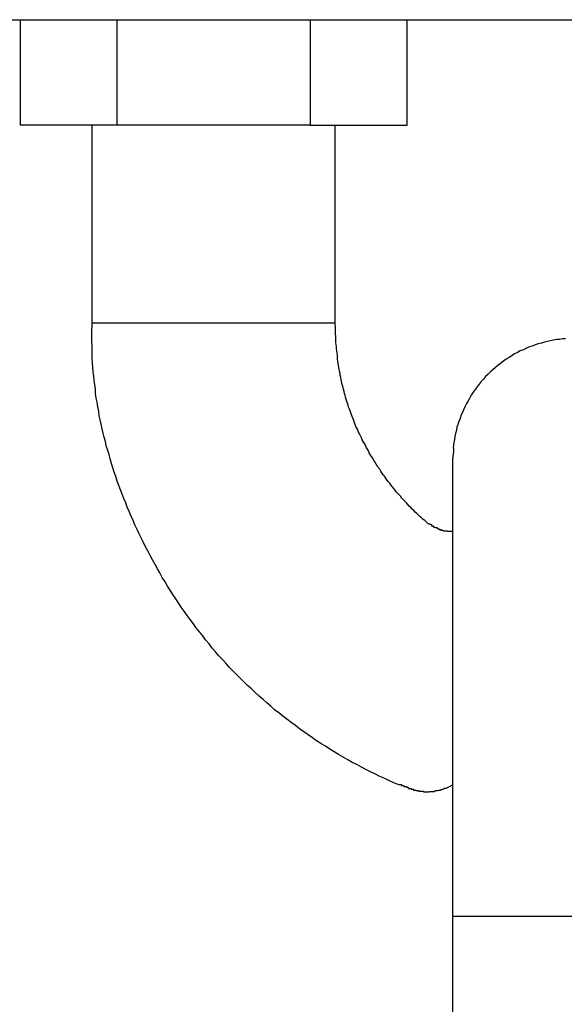
# Model space of a CAD drawing. Extents: x -34.7 to 34.7, y -17 to 17.
# Drawn here: x -0.3 to -0.1, y -13.9 to -13.6 of the extents above; entities that cross this region are included whole.
import ezdxf

# ---------------------------------------------------------------- set-up
doc = ezdxf.new("R2010")
doc.units = 0
doc.layers.get('0').update_dxf_attribs({"linetype": 'CONTINUOUS'})

msp = doc.modelspace()

# ---------------------------------------------------------------- linework, layer by layer
at = {"color": 0}
for points in [[(-6.0512, -13.6042), (5.8465, -13.6042)], [(-0.2844, -13.6042), (-0.2844, -13.6389)], [(-0.2526, -13.6042), (-0.2526, -13.6389)], [(-0.1891, -13.6042), (-0.1891, -13.6389)], [(-0.1573, -13.6389), (-0.1573, -13.6042)], [(-0.2526, -13.6389), (-0.2844, -13.6389)], [(-0.2608, -13.7039), (-0.2608, -13.6389)], [(-0.1891, -13.6389), (-0.2526, -13.6389)], [(-0.1891, -13.6389), (-0.1573, -13.6389)], [(-0.1809, -13.7039), (-0.1809, -13.6389)], [(-0.16, -13.8558), (-0.1616, -13.8551), (-0.1631, -13.8545), (-0.1646, -13.8537), (-0.1662, -13.853), (-0.1677, -13.8523), (-0.1693, -13.8515), (-0.1708, -13.8507), (-0.1723, -13.85), (-0.1738, -13.8491), (-0.1753, -13.8484), (-0.1768, -13.8475), (-0.1783, -13.8467), (-0.1798, -13.8458), (-0.1812, -13.8449), (-0.1827, -13.844), (-0.1841, -13.8431), (-0.1856, -13.8422), (-0.187, -13.8413), (-0.1884, -13.8403), (-0.1898, -13.8393), (-0.1912, -13.8383), (-0.1926, -13.8373), (-0.194, -13.8363), (-0.1954, -13.8353), (-0.1968, -13.8342), (-0.1981, -13.8332), (-0.1994, -13.8321), (-0.2008, -13.8311), (-0.202, -13.8299), (-0.2034, -13.8288), (-0.2046, -13.8277), (-0.2059, -13.8266), (-0.2072, -13.8254), (-0.2084, -13.8242), (-0.2097, -13.8231), (-0.2109, -13.8219), (-0.2121, -13.8207), (-0.2133, -13.8195), (-0.2145, -13.8183), (-0.2157, -13.8171), (-0.2168, -13.8158), (-0.2179, -13.8146), (-0.2191, -13.8133), (-0.2202, -13.812), (-0.2213, -13.8108), (-0.2223, -13.8094), (-0.2235, -13.8081), (-0.2244, -13.8068), (-0.2255, -13.8055), (-0.2266, -13.8042), (-0.2275, -13.8028), (-0.2285, -13.8014), (-0.2295, -13.8001), (-0.2305, -13.7987), (-0.2315, -13.7973), (-0.2324, -13.7959), (-0.2333, -13.7946), (-0.2342, -13.7932), (-0.2351, -13.7918), (-0.236, -13.7904), (-0.2368, -13.789), (-0.2377, -13.7876), (-0.2385, -13.7861), (-0.2393, -13.7847), (-0.2401, -13.7833), (-0.2409, -13.7818), (-0.2417, -13.7804), (-0.2424, -13.779), (-0.2432, -13.7775), (-0.2439, -13.7761), (-0.2446, -13.7746), (-0.2453, -13.7732), (-0.246, -13.7718), (-0.2467, -13.7703), (-0.2473, -13.7689), (-0.2479, -13.7674), (-0.2486, -13.7659), (-0.2492, -13.7645), (-0.2497, -13.763), (-0.2503, -13.7616), (-0.2509, -13.7602), (-0.2514, -13.7588), (-0.252, -13.7573), (-0.2525, -13.7559), (-0.253, -13.7544), (-0.2535, -13.753), (-0.254, -13.7515), (-0.2544, -13.7501), (-0.2548, -13.7486), (-0.2552, -13.7472), (-0.2556, -13.7458), (-0.2561, -13.7443), (-0.2564, -13.7429), (-0.2568, -13.7415), (-0.2571, -13.7401), (-0.2575, -13.7387), (-0.2578, -13.7372), (-0.2581, -13.7358), (-0.2584, -13.7344), (-0.2586, -13.7329), (-0.2589, -13.7315), (-0.2591, -13.73), (-0.2594, -13.7286), (-0.2596, -13.7271), (-0.2597, -13.7257), (-0.2599, -13.7243), (-0.2601, -13.7228), (-0.2602, -13.7214), (-0.2604, -13.72), (-0.2605, -13.7186), (-0.2606, -13.7171), (-0.2607, -13.7156), (-0.2608, -13.7141), (-0.2608, -13.7127), (-0.2608, -13.7115), (-0.2609, -13.7098), (-0.2609, -13.7073), (-0.2608, -13.7039)], [(-0.2608, -13.7039), (-0.1809, -13.7039)], [(-0.1505, -13.7698), (-0.1509, -13.7694), (-0.1515, -13.7689), (-0.152, -13.7685), (-0.1526, -13.768), (-0.1531, -13.7675), (-0.1536, -13.767), (-0.1541, -13.7666), (-0.1546, -13.7661), (-0.1551, -13.7656), (-0.1556, -13.7651), (-0.1561, -13.7646), (-0.1566, -13.7641), (-0.1571, -13.7636), (-0.1575, -13.7631), (-0.158, -13.7625), (-0.1585, -13.7621), (-0.159, -13.7615), (-0.1594, -13.761), (-0.1599, -13.7604), (-0.1604, -13.7599), (-0.1609, -13.7594), (-0.1613, -13.7588), (-0.1617, -13.7583), (-0.1622, -13.7577), (-0.1626, -13.7571), (-0.163, -13.7566), (-0.1635, -13.756), (-0.1639, -13.7555), (-0.1643, -13.7549), (-0.1647, -13.7543), (-0.1651, -13.7538), (-0.1656, -13.7532), (-0.1659, -13.7526), (-0.1663, -13.752), (-0.1668, -13.7514), (-0.1671, -13.7508), (-0.1675, -13.7503), (-0.1679, -13.7496), (-0.1682, -13.7491), (-0.1686, -13.7484), (-0.169, -13.7478), (-0.1694, -13.7472), (-0.1697, -13.7466), (-0.17, -13.746), (-0.1703, -13.7454), (-0.1707, -13.7448), (-0.171, -13.7441), (-0.1713, -13.7435), (-0.1717, -13.7429), (-0.172, -13.7423), (-0.1723, -13.7417), (-0.1726, -13.741), (-0.1729, -13.7404), (-0.1732, -13.7398), (-0.1735, -13.7391), (-0.1738, -13.7385), (-0.1741, -13.7379), (-0.1743, -13.7373), (-0.1746, -13.7367), (-0.1748, -13.736), (-0.175, -13.7354), (-0.1753, -13.7347), (-0.1755, -13.7341), (-0.1758, -13.7335), (-0.176, -13.7328), (-0.1762, -13.7322), (-0.1765, -13.7316), (-0.1767, -13.7309), (-0.1769, -13.7303), (-0.1771, -13.7297), (-0.1773, -13.729), (-0.1775, -13.7283), (-0.1776, -13.7277), (-0.1779, -13.7271), (-0.178, -13.7264), (-0.1782, -13.7257), (-0.1783, -13.7251), (-0.1785, -13.7245), (-0.1787, -13.7238), (-0.1788, -13.7231), (-0.179, -13.7225), (-0.1791, -13.7218), (-0.1793, -13.7212), (-0.1793, -13.7205), (-0.1795, -13.7198), (-0.1796, -13.7191), (-0.1797, -13.7185), (-0.1798, -13.7178), (-0.1799, -13.7172), (-0.18, -13.7165), (-0.1801, -13.7158), (-0.1802, -13.7151), (-0.1802, -13.7144), (-0.1803, -13.7138), (-0.1804, -13.7131), (-0.1805, -13.7124), (-0.1805, -13.7117), (-0.1806, -13.711), (-0.1807, -13.7103), (-0.1807, -13.7096), (-0.1807, -13.7089), (-0.1807, -13.7082), (-0.1808, -13.7076), (-0.1808, -13.7068), (-0.1808, -13.7056), (-0.1809, -13.7039)], [(-0.1052, -13.7091), (-0.1062, -13.7091), (-0.1072, -13.7093), (-0.1081, -13.7094), (-0.1092, -13.7096), (-0.1102, -13.7098), (-0.1112, -13.71), (-0.1122, -13.7102), (-0.1131, -13.7105), (-0.1142, -13.7108), (-0.1152, -13.7111), (-0.1162, -13.7115), (-0.1171, -13.7118), (-0.1181, -13.7122), (-0.1191, -13.7127), (-0.1201, -13.7131), (-0.121, -13.7136), (-0.122, -13.7141), (-0.1229, -13.7147), (-0.1238, -13.7153), (-0.1247, -13.7158), (-0.1256, -13.7165), (-0.1266, -13.7172), (-0.1274, -13.7178), (-0.1282, -13.7185), (-0.1291, -13.7193), (-0.1299, -13.72), (-0.1307, -13.7207), (-0.1315, -13.7215), (-0.1322, -13.7224), (-0.133, -13.7232), (-0.1336, -13.724), (-0.1343, -13.7249), (-0.1349, -13.7258), (-0.1356, -13.7267), (-0.1362, -13.7276), (-0.1367, -13.7285), (-0.1372, -13.7295), (-0.1378, -13.7304), (-0.1382, -13.7313), (-0.1387, -13.7323), (-0.1391, -13.7333), (-0.1396, -13.7343), (-0.1399, -13.7353), (-0.1403, -13.7363), (-0.1406, -13.7373), (-0.1409, -13.7382), (-0.1411, -13.7392), (-0.1414, -13.7402), (-0.1416, -13.7412), (-0.1417, -13.7422), (-0.1419, -13.7432), (-0.142, -13.744), (-0.1422, -13.7451)], [(-0.1421, -13.7451), (-0.1421, -13.7451), (-0.1421, -13.7451), (-0.1421, -13.7451), (-0.1421, -13.7451), (-0.1421, -13.7454), (-0.1421, -13.7454), (-0.1421, -13.7456), (-0.1421, -13.7456), (-0.1421, -13.7459), (-0.1421, -13.7459), (-0.1421, -13.7459), (-0.1421, -13.7459), (-0.1421, -13.7462), (-0.1421, -13.7462), (-0.1421, -13.7465), (-0.1421, -13.7465), (-0.1422, -13.7468)], [(-0.1421, -13.7451), (-0.1421, -13.7451), (-0.1421, -13.7451), (-0.1421, -13.7451), (-0.1421, -13.7451), (-0.1421, -13.7454), (-0.1421, -13.7454), (-0.1421, -13.7456), (-0.1421, -13.7456), (-0.1421, -13.7459), (-0.1421, -13.7459), (-0.1421, -13.7459), (-0.1421, -13.7459), (-0.1421, -13.7462), (-0.1421, -13.7462), (-0.1421, -13.7465), (-0.1421, -13.7465), (-0.1422, -13.7468)], [(-0.1422, -13.7467), (-0.1424, -13.749)], [(-0.1424, -13.749), (-0.1424, -13.749)], [(-0.1424, -13.749), (-0.1424, -13.749), (-0.1424, -13.749), (-0.1424, -13.749), (-0.1424, -13.749), (-0.1424, -13.749), (-0.1424, -13.749), (-0.1424, -13.749), (-0.1424, -13.749), (-0.1424, -13.749), (-0.1424, -13.749), (-0.1424, -13.749), (-0.1424, -13.749), (-0.1424, -13.749), (-0.1424, -13.749), (-0.1424, -13.749), (-0.1424, -13.749), (-0.1424, -13.749), (-0.1424, -13.749), (-0.1424, -13.749), (-0.1424, -13.749), (-0.1424, -13.749), (-0.1424, -13.749), (-0.1424, -13.749), (-0.1424, -13.749), (-0.1424, -13.749), (-0.1424, -13.749), (-0.1424, -13.749), (-0.1424, -13.749), (-0.1424, -13.749), (-0.1424, -13.749), (-0.1424, -13.749), (-0.1424, -13.749), (-0.1424, -13.749), (-0.1424, -13.749)], [(-0.1424, -13.749), (-0.1424, -13.749), (-0.1424, -13.749), (-0.1424, -13.749), (-0.1424, -13.749), (-0.1424, -13.749), (-0.1424, -13.749), (-0.1424, -13.749), (-0.1424, -13.749), (-0.1424, -13.749), (-0.1424, -13.749), (-0.1424, -13.749), (-0.1424, -13.749), (-0.1424, -13.749), (-0.1424, -13.749), (-0.1424, -13.749), (-0.1424, -13.749), (-0.1424, -13.749), (-0.1424, -13.749), (-0.1424, -13.749), (-0.1424, -13.749), (-0.1424, -13.749), (-0.1424, -13.749), (-0.1424, -13.749), (-0.1424, -13.749), (-0.1424, -13.749), (-0.1424, -13.749), (-0.1424, -13.749), (-0.1424, -13.749), (-0.1424, -13.749), (-0.1424, -13.749), (-0.1424, -13.749), (-0.1424, -13.749), (-0.1424, -13.749), (-0.1424, -13.749)], [(-0.1424, -13.749), (-0.1424, -13.7491), (-0.1424, -13.7491), (-0.1424, -13.7492), (-0.1424, -13.7493), (-0.1424, -13.7493), (-0.1424, -13.7495), (-0.1424, -13.7496), (-0.1424, -13.7498), (-0.1424, -13.7499), (-0.1424, -13.75), (-0.1424, -13.7503), (-0.1424, -13.7505), (-0.1424, -13.7507), (-0.1424, -13.751), (-0.1424, -13.7512), (-0.1424, -13.7514), (-0.1424, -13.7517), (-0.1424, -13.752), (-0.1424, -13.7524), (-0.1424, -13.7527), (-0.1424, -13.753), (-0.1424, -13.7534), (-0.1424, -13.7538), (-0.1424, -13.7541), (-0.1424, -13.7545), (-0.1424, -13.755), (-0.1424, -13.7554), (-0.1424, -13.7559), (-0.1424, -13.7563), (-0.1424, -13.7568), (-0.1424, -13.7573), (-0.1424, -13.7578), (-0.1424, -13.7583), (-0.1424, -13.7589), (-0.1424, -13.7594), (-0.1424, -13.7599), (-0.1424, -13.7606), (-0.1424, -13.7611), (-0.1424, -13.7618), (-0.1424, -13.7624), (-0.1424, -13.763), (-0.1424, -13.7637), (-0.1424, -13.7644), (-0.1424, -13.7651), (-0.1424, -13.7659), (-0.1424, -13.7666), (-0.1424, -13.7674), (-0.1424, -13.7682), (-0.1424, -13.769), (-0.1424, -13.7699), (-0.1424, -13.7707), (-0.1424, -13.7715), (-0.1424, -13.7724), (-0.1424, -13.7733), (-0.1424, -13.7742), (-0.1424, -13.7751), (-0.1424, -13.776), (-0.1424, -13.777), (-0.1424, -13.7779), (-0.1424, -13.7789), (-0.1424, -13.7799), (-0.1424, -13.781), (-0.1424, -13.7819), (-0.1424, -13.783), (-0.1424, -13.7841), (-0.1424, -13.7851), (-0.1424, -13.7862), (-0.1424, -13.7872), (-0.1424, -13.7883), (-0.1424, -13.7895), (-0.1424, -13.7906), (-0.1424, -13.7917), (-0.1424, -13.7928), (-0.1424, -13.794), (-0.1424, -13.7952), (-0.1424, -13.7964), (-0.1424, -13.7975), (-0.1424, -13.7987), (-0.1424, -13.7999), (-0.1424, -13.8012), (-0.1424, -13.8024), (-0.1424, -13.8037), (-0.1424, -13.8049), (-0.1424, -13.8062), (-0.1424, -13.8075), (-0.1424, -13.8088), (-0.1424, -13.8101), (-0.1424, -13.8114), (-0.1424, -13.8127), (-0.1424, -13.8141), (-0.1424, -13.8154), (-0.1424, -13.8168), (-0.1424, -13.8181), (-0.1424, -13.8195), (-0.1424, -13.8209), (-0.1424, -13.8224), (-0.1424, -13.8238), (-0.1424, -13.8252), (-0.1424, -13.8266), (-0.1424, -13.828), (-0.1424, -13.8294), (-0.1424, -13.8309), (-0.1424, -13.8323), (-0.1424, -13.8338), (-0.1424, -13.8353), (-0.1424, -13.8368), (-0.1424, -13.8382), (-0.1424, -13.8397), (-0.1424, -13.8413), (-0.1424, -13.8427), (-0.1424, -13.8443), (-0.1424, -13.8458), (-0.1424, -13.8472), (-0.1424, -13.8486), (-0.1424, -13.85), (-0.1424, -13.8514), (-0.1424, -13.8529), (-0.1424, -13.8543), (-0.1424, -13.8558), (-0.1424, -13.8572), (-0.1424, -13.8587), (-0.1424, -13.8602), (-0.1424, -13.8616), (-0.1424, -13.863), (-0.1424, -13.8645), (-0.1424, -13.866), (-0.1424, -13.8675), (-0.1424, -13.8689), (-0.1424, -13.8705), (-0.1424, -13.872), (-0.1424, -13.8734), (-0.1424, -13.8749), (-0.1424, -13.8764), (-0.1424, -13.8779), (-0.1424, -13.8794), (-0.1424, -13.881), (-0.1424, -13.8824), (-0.1424, -13.8839), (-0.1424, -13.8855), (-0.1424, -13.8869), (-0.1424, -13.8885), (-0.1424, -13.89), (-0.1424, -13.8913), (-0.1424, -13.893), (-0.1424, -13.8956), (-0.1424, -13.8989)], [(-0.1424, -13.749), (-0.1424, -13.749), (-0.1424, -13.749), (-0.1424, -13.7491), (-0.1424, -13.7491), (-0.1424, -13.7491), (-0.1424, -13.7492), (-0.1424, -13.7493), (-0.1424, -13.7494), (-0.1424, -13.7495), (-0.1424, -13.7497), (-0.1424, -13.7498), (-0.1424, -13.75), (-0.1424, -13.7502), (-0.1424, -13.7504), (-0.1424, -13.7506), (-0.1424, -13.7508), (-0.1424, -13.751), (-0.1424, -13.7513), (-0.1424, -13.7515), (-0.1424, -13.7518), (-0.1424, -13.7521), (-0.1424, -13.7524), (-0.1424, -13.7527), (-0.1424, -13.7531), (-0.1424, -13.7534), (-0.1424, -13.7538), (-0.1424, -13.7541), (-0.1424, -13.7545), (-0.1424, -13.755), (-0.1424, -13.7554), (-0.1424, -13.7558), (-0.1424, -13.7563), (-0.1424, -13.7568), (-0.1424, -13.7573), (-0.1424, -13.7578), (-0.1424, -13.7583), (-0.1424, -13.7589), (-0.1424, -13.7595), (-0.1424, -13.76), (-0.1424, -13.7607), (-0.1424, -13.7613), (-0.1424, -13.7619), (-0.1424, -13.7625), (-0.1424, -13.7632), (-0.1424, -13.7639), (-0.1424, -13.7646), (-0.1424, -13.7653), (-0.1424, -13.766), (-0.1424, -13.7667), (-0.1424, -13.7675), (-0.1424, -13.7682), (-0.1424, -13.769), (-0.1424, -13.7699), (-0.1424, -13.7706), (-0.1424, -13.7713), (-0.1424, -13.7722), (-0.1424, -13.7737), (-0.1424, -13.7757)], [(-0.1504, -13.7698), (-0.1504, -13.7698), (-0.1501, -13.7698), (-0.1501, -13.7698), (-0.1501, -13.7698), (-0.1501, -13.7698), (-0.1501, -13.7698), (-0.1501, -13.7698), (-0.1501, -13.7698), (-0.1501, -13.7699), (-0.1499, -13.7699), (-0.1499, -13.7699), (-0.1499, -13.7699), (-0.1499, -13.7699), (-0.1499, -13.7699), (-0.1499, -13.7699), (-0.1499, -13.7699), (-0.1499, -13.7702)], [(-0.1504, -13.7698), (-0.1504, -13.7698), (-0.1501, -13.7698), (-0.1501, -13.7698), (-0.1501, -13.7698), (-0.1501, -13.7698), (-0.1501, -13.7698), (-0.1501, -13.7698), (-0.1501, -13.7698), (-0.1501, -13.7699), (-0.1499, -13.7699), (-0.1499, -13.7699), (-0.1499, -13.7699), (-0.1499, -13.7699), (-0.1499, -13.7699), (-0.1499, -13.7699), (-0.1499, -13.7699), (-0.1499, -13.7702)], [(-0.1499, -13.7701), (-0.1499, -13.7701), (-0.1496, -13.7701), (-0.1496, -13.7701), (-0.1496, -13.7701), (-0.1496, -13.7701), (-0.1495, -13.7701), (-0.1495, -13.7701), (-0.1495, -13.7701), (-0.1495, -13.7702), (-0.1493, -13.7702), (-0.1493, -13.7702), (-0.1493, -13.7702), (-0.1493, -13.7702), (-0.1493, -13.7702), (-0.1493, -13.7702), (-0.1493, -13.7702), (-0.1493, -13.7705)], [(-0.1499, -13.7701), (-0.1499, -13.7701), (-0.1496, -13.7701), (-0.1496, -13.7701), (-0.1496, -13.7701), (-0.1496, -13.7701), (-0.1495, -13.7701), (-0.1495, -13.7701), (-0.1495, -13.7701), (-0.1495, -13.7702), (-0.1493, -13.7702), (-0.1493, -13.7702), (-0.1493, -13.7702), (-0.1493, -13.7702), (-0.1493, -13.7702), (-0.1493, -13.7702), (-0.1493, -13.7702), (-0.1493, -13.7705)], [(-0.1493, -13.7706), (-0.1493, -13.7706), (-0.149, -13.7706), (-0.149, -13.7706), (-0.149, -13.7706), (-0.149, -13.7706), (-0.1489, -13.7706), (-0.1489, -13.7706), (-0.1489, -13.7706), (-0.1489, -13.7706), (-0.1487, -13.7706), (-0.1487, -13.7706), (-0.1487, -13.7706), (-0.1487, -13.7706), (-0.1487, -13.7706), (-0.1487, -13.7706), (-0.1487, -13.7706), (-0.1487, -13.7709)], [(-0.1493, -13.7706), (-0.1493, -13.7706), (-0.149, -13.7706), (-0.149, -13.7706), (-0.149, -13.7706), (-0.149, -13.7706), (-0.1489, -13.7706), (-0.1489, -13.7706), (-0.1489, -13.7706), (-0.1489, -13.7706), (-0.1487, -13.7706), (-0.1487, -13.7706), (-0.1487, -13.7706), (-0.1487, -13.7706), (-0.1487, -13.7706), (-0.1487, -13.7706), (-0.1487, -13.7706), (-0.1487, -13.7709)], [(-0.1487, -13.7709), (-0.1487, -13.7709), (-0.1484, -13.7709), (-0.1484, -13.7709), (-0.1484, -13.7709), (-0.1484, -13.7709), (-0.1483, -13.7709), (-0.1483, -13.7709), (-0.1483, -13.7709), (-0.1483, -13.771), (-0.1481, -13.771), (-0.1481, -13.771), (-0.1481, -13.771), (-0.1481, -13.771), (-0.1481, -13.771), (-0.1481, -13.771), (-0.1481, -13.771), (-0.1481, -13.7712)], [(-0.1487, -13.7709), (-0.1487, -13.7709), (-0.1484, -13.7709), (-0.1484, -13.7709), (-0.1484, -13.7709), (-0.1484, -13.7709), (-0.1483, -13.7709), (-0.1483, -13.7709), (-0.1483, -13.7709), (-0.1483, -13.771), (-0.1481, -13.771), (-0.1481, -13.771), (-0.1481, -13.771), (-0.1481, -13.771), (-0.1481, -13.771), (-0.1481, -13.771), (-0.1481, -13.771), (-0.1481, -13.7712)], [(-0.1481, -13.7712), (-0.1481, -13.7712), (-0.1478, -13.7712), (-0.1478, -13.7712), (-0.1478, -13.7712), (-0.1478, -13.7712), (-0.1477, -13.7712), (-0.1477, -13.7712), (-0.1477, -13.7712), (-0.1477, -13.7712), (-0.1474, -13.7712), (-0.1474, -13.7712), (-0.1474, -13.7712), (-0.1474, -13.7712), (-0.1474, -13.7712), (-0.1474, -13.7712), (-0.1474, -13.7712), (-0.1474, -13.7715)], [(-0.1481, -13.7712), (-0.1481, -13.7712), (-0.1478, -13.7712), (-0.1478, -13.7712), (-0.1478, -13.7712), (-0.1478, -13.7712), (-0.1477, -13.7712), (-0.1477, -13.7712), (-0.1477, -13.7712), (-0.1477, -13.7712), (-0.1474, -13.7712), (-0.1474, -13.7712), (-0.1474, -13.7712), (-0.1474, -13.7712), (-0.1474, -13.7712), (-0.1474, -13.7712), (-0.1474, -13.7712), (-0.1474, -13.7715)], [(-0.1474, -13.7715), (-0.1474, -13.7715), (-0.1471, -13.7715), (-0.1471, -13.7715), (-0.1471, -13.7715), (-0.1471, -13.7715), (-0.1471, -13.7715), (-0.1471, -13.7715), (-0.1471, -13.7715), (-0.1471, -13.7716), (-0.1468, -13.7716), (-0.1468, -13.7716), (-0.1468, -13.7716), (-0.1468, -13.7716), (-0.1468, -13.7716), (-0.1468, -13.7716), (-0.1468, -13.7716), (-0.1468, -13.7718)], [(-0.1474, -13.7715), (-0.1474, -13.7715), (-0.1471, -13.7715), (-0.1471, -13.7715), (-0.1471, -13.7715), (-0.1471, -13.7715), (-0.1471, -13.7715), (-0.1471, -13.7715), (-0.1471, -13.7715), (-0.1471, -13.7716), (-0.1468, -13.7716), (-0.1468, -13.7716), (-0.1468, -13.7716), (-0.1468, -13.7716), (-0.1468, -13.7716), (-0.1468, -13.7716), (-0.1468, -13.7716), (-0.1468, -13.7718)], [(-0.1468, -13.7718), (-0.1468, -13.7718), (-0.1465, -13.7718), (-0.1465, -13.7718), (-0.1465, -13.7718), (-0.1465, -13.7718), (-0.1464, -13.7718), (-0.1464, -13.7718), (-0.1464, -13.7718), (-0.1464, -13.7718), (-0.1461, -13.7718), (-0.1461, -13.7718), (-0.1461, -13.7718), (-0.1461, -13.7718), (-0.1461, -13.7718), (-0.1461, -13.7718), (-0.1461, -13.7718), (-0.1461, -13.772)], [(-0.1468, -13.7718), (-0.1468, -13.7718), (-0.1465, -13.7718), (-0.1465, -13.7718), (-0.1465, -13.7718), (-0.1465, -13.7718), (-0.1464, -13.7718), (-0.1464, -13.7718), (-0.1464, -13.7718), (-0.1464, -13.7718), (-0.1461, -13.7718), (-0.1461, -13.7718), (-0.1461, -13.7718), (-0.1461, -13.7718), (-0.1461, -13.7718), (-0.1461, -13.7718), (-0.1461, -13.7718), (-0.1461, -13.772)], [(-0.1462, -13.772), (-0.1462, -13.772), (-0.1459, -13.772), (-0.1459, -13.772), (-0.1459, -13.772), (-0.1459, -13.772), (-0.1457, -13.772), (-0.1457, -13.772), (-0.1457, -13.772), (-0.1457, -13.772), (-0.1455, -13.772), (-0.1455, -13.772), (-0.1455, -13.772), (-0.1455, -13.772), (-0.1455, -13.772), (-0.1455, -13.772), (-0.1455, -13.772), (-0.1455, -13.7722)], [(-0.1462, -13.772), (-0.1462, -13.772), (-0.1459, -13.772), (-0.1459, -13.772), (-0.1459, -13.772), (-0.1459, -13.772), (-0.1457, -13.772), (-0.1457, -13.772), (-0.1457, -13.772), (-0.1457, -13.772), (-0.1455, -13.772), (-0.1455, -13.772), (-0.1455, -13.772), (-0.1455, -13.772), (-0.1455, -13.772), (-0.1455, -13.772), (-0.1455, -13.772), (-0.1455, -13.7722)], [(-0.1454, -13.7722), (-0.1454, -13.7722), (-0.1451, -13.7722), (-0.1451, -13.7722), (-0.1451, -13.7722), (-0.1451, -13.7722), (-0.145, -13.7722), (-0.145, -13.7722), (-0.145, -13.7722), (-0.145, -13.7722), (-0.1447, -13.7722), (-0.1447, -13.7722), (-0.1447, -13.7722), (-0.1447, -13.7722), (-0.1447, -13.7722), (-0.1447, -13.7722), (-0.1447, -13.7722), (-0.1447, -13.7723)], [(-0.1454, -13.7722), (-0.1454, -13.7722), (-0.1451, -13.7722), (-0.1451, -13.7722), (-0.1451, -13.7722), (-0.1451, -13.7722), (-0.145, -13.7722), (-0.145, -13.7722), (-0.145, -13.7722), (-0.145, -13.7722), (-0.1447, -13.7722), (-0.1447, -13.7722), (-0.1447, -13.7722), (-0.1447, -13.7722), (-0.1447, -13.7722), (-0.1447, -13.7722), (-0.1447, -13.7722), (-0.1447, -13.7723)], [(-0.1448, -13.7723), (-0.1448, -13.7723), (-0.1445, -13.7723), (-0.1445, -13.7723), (-0.1445, -13.7723), (-0.1445, -13.7723), (-0.1443, -13.7723), (-0.1443, -13.7723), (-0.1443, -13.7723), (-0.1443, -13.7723), (-0.144, -13.7723), (-0.144, -13.7723), (-0.144, -13.7723), (-0.144, -13.7723), (-0.144, -13.7723), (-0.144, -13.7723), (-0.144, -13.7723), (-0.144, -13.7724)], [(-0.1448, -13.7723), (-0.1448, -13.7723), (-0.1445, -13.7723), (-0.1445, -13.7723), (-0.1445, -13.7723), (-0.1445, -13.7723), (-0.1443, -13.7723), (-0.1443, -13.7723), (-0.1443, -13.7723), (-0.1443, -13.7723), (-0.144, -13.7723), (-0.144, -13.7723), (-0.144, -13.7723), (-0.144, -13.7723), (-0.144, -13.7723), (-0.144, -13.7723), (-0.144, -13.7723), (-0.144, -13.7724)], [(-0.144, -13.7724), (-0.144, -13.7724), (-0.1437, -13.7724), (-0.1437, -13.7724), (-0.1437, -13.7724), (-0.1437, -13.7724), (-0.1435, -13.7724), (-0.1435, -13.7724), (-0.1435, -13.7724), (-0.1435, -13.7724), (-0.1432, -13.7724), (-0.1432, -13.7724), (-0.1432, -13.7724), (-0.1432, -13.7724), (-0.1431, -13.7724), (-0.1431, -13.7724), (-0.1431, -13.7724), (-0.1431, -13.7725)], [(-0.144, -13.7724), (-0.144, -13.7724), (-0.1437, -13.7724), (-0.1437, -13.7724), (-0.1437, -13.7724), (-0.1437, -13.7724), (-0.1435, -13.7724), (-0.1435, -13.7724), (-0.1435, -13.7724), (-0.1435, -13.7724), (-0.1432, -13.7724), (-0.1432, -13.7724), (-0.1432, -13.7724), (-0.1432, -13.7724), (-0.1431, -13.7724), (-0.1431, -13.7724), (-0.1431, -13.7724), (-0.1431, -13.7725)], [(-0.1424, -13.7725), (-0.1431, -13.7725)], [(-0.1599, -13.8557), (-0.1599, -13.8557), (-0.1596, -13.8557), (-0.1596, -13.8557), (-0.1595, -13.8557), (-0.1595, -13.8557), (-0.1592, -13.8557), (-0.1592, -13.8557), (-0.1591, -13.8557), (-0.1591, -13.856), (-0.1588, -13.856), (-0.1588, -13.856), (-0.1586, -13.856), (-0.1586, -13.8561), (-0.1583, -13.8561), (-0.1583, -13.8561), (-0.1583, -13.8561), (-0.1583, -13.8564)], [(-0.1599, -13.8557), (-0.1599, -13.8557), (-0.1596, -13.8557), (-0.1596, -13.8557), (-0.1595, -13.8557), (-0.1595, -13.8557), (-0.1592, -13.8557), (-0.1592, -13.8557), (-0.1591, -13.8557), (-0.1591, -13.856), (-0.1588, -13.856), (-0.1588, -13.856), (-0.1586, -13.856), (-0.1586, -13.8561), (-0.1583, -13.8561), (-0.1583, -13.8561), (-0.1583, -13.8561), (-0.1583, -13.8564)], [(-0.1584, -13.8563), (-0.1584, -13.8563), (-0.1581, -13.8563), (-0.1581, -13.8563), (-0.1579, -13.8563), (-0.1579, -13.8563), (-0.1576, -13.8563), (-0.1576, -13.8563), (-0.1575, -13.8563), (-0.1575, -13.8565), (-0.1572, -13.8565), (-0.1572, -13.8565), (-0.157, -13.8565), (-0.157, -13.8567), (-0.1568, -13.8567), (-0.1568, -13.8567), (-0.1568, -13.8567), (-0.1568, -13.8569)], [(-0.1584, -13.8563), (-0.1584, -13.8563), (-0.1581, -13.8563), (-0.1581, -13.8563), (-0.1579, -13.8563), (-0.1579, -13.8563), (-0.1576, -13.8563), (-0.1576, -13.8563), (-0.1575, -13.8563), (-0.1575, -13.8565), (-0.1572, -13.8565), (-0.1572, -13.8565), (-0.157, -13.8565), (-0.157, -13.8567), (-0.1568, -13.8567), (-0.1568, -13.8567), (-0.1568, -13.8567), (-0.1568, -13.8569)], [(-0.1568, -13.857), (-0.1568, -13.857), (-0.1565, -13.857), (-0.1565, -13.857), (-0.1562, -13.857), (-0.1562, -13.857), (-0.1559, -13.857), (-0.1559, -13.857), (-0.1559, -13.857), (-0.1559, -13.8572), (-0.1556, -13.8572), (-0.1556, -13.8572), (-0.1555, -13.8572), (-0.1555, -13.8572), (-0.1552, -13.8572), (-0.1552, -13.8572), (-0.1552, -13.8572), (-0.1552, -13.8575)], [(-0.1568, -13.857), (-0.1568, -13.857), (-0.1565, -13.857), (-0.1565, -13.857), (-0.1562, -13.857), (-0.1562, -13.857), (-0.1559, -13.857), (-0.1559, -13.857), (-0.1559, -13.857), (-0.1559, -13.8572), (-0.1556, -13.8572), (-0.1556, -13.8572), (-0.1555, -13.8572), (-0.1555, -13.8572), (-0.1552, -13.8572), (-0.1552, -13.8572), (-0.1552, -13.8572), (-0.1552, -13.8575)], [(-0.1552, -13.8575), (-0.1552, -13.8575), (-0.1549, -13.8575), (-0.1549, -13.8575), (-0.1546, -13.8575), (-0.1546, -13.8575), (-0.1543, -13.8575), (-0.1543, -13.8575), (-0.1543, -13.8575), (-0.1543, -13.8576), (-0.154, -13.8576), (-0.154, -13.8576), (-0.1538, -13.8576), (-0.1538, -13.8576), (-0.1535, -13.8576), (-0.1535, -13.8576), (-0.1535, -13.8576), (-0.1535, -13.8578)], [(-0.1552, -13.8575), (-0.1552, -13.8575), (-0.1549, -13.8575), (-0.1549, -13.8575), (-0.1546, -13.8575), (-0.1546, -13.8575), (-0.1543, -13.8575), (-0.1543, -13.8575), (-0.1543, -13.8575), (-0.1543, -13.8576), (-0.154, -13.8576), (-0.154, -13.8576), (-0.1538, -13.8576), (-0.1538, -13.8576), (-0.1535, -13.8576), (-0.1535, -13.8576), (-0.1535, -13.8576), (-0.1535, -13.8578)], [(-0.1535, -13.8579), (-0.1535, -13.8579), (-0.1532, -13.8579), (-0.1532, -13.8579), (-0.153, -13.8579), (-0.153, -13.8579), (-0.1527, -13.8579), (-0.1527, -13.8579), (-0.1527, -13.8579), (-0.1527, -13.8579), (-0.1524, -13.8579), (-0.1524, -13.8579), (-0.1522, -13.8579), (-0.1522, -13.8579), (-0.1519, -13.8579), (-0.1519, -13.8579), (-0.1519, -13.8579), (-0.1519, -13.8581)], [(-0.1535, -13.8579), (-0.1535, -13.8579), (-0.1532, -13.8579), (-0.1532, -13.8579), (-0.153, -13.8579), (-0.153, -13.8579), (-0.1527, -13.8579), (-0.1527, -13.8579), (-0.1527, -13.8579), (-0.1527, -13.8579), (-0.1524, -13.8579), (-0.1524, -13.8579), (-0.1522, -13.8579), (-0.1522, -13.8579), (-0.1519, -13.8579), (-0.1519, -13.8579), (-0.1519, -13.8579), (-0.1519, -13.8581)], [(-0.1519, -13.8581), (-0.1519, -13.8581), (-0.1516, -13.8581), (-0.1516, -13.8581), (-0.1515, -13.8581), (-0.1515, -13.8581), (-0.1512, -13.8581), (-0.1512, -13.8581), (-0.1512, -13.8581), (-0.1512, -13.8581), (-0.1509, -13.8581), (-0.1509, -13.8581), (-0.1509, -13.8581), (-0.1509, -13.8581), (-0.1506, -13.8581), (-0.1506, -13.8581), (-0.1506, -13.8581), (-0.1506, -13.8581), (-0.1506, -13.8581), (-0.1503, -13.8581), (-0.1503, -13.8581), (-0.1503, -13.8581), (-0.1503, -13.8581), (-0.1503, -13.8581), (-0.1503, -13.8581), (-0.1503, -13.8581), (-0.1503, -13.8581), (-0.1501, -13.8581), (-0.1501, -13.8581), (-0.1501, -13.8581), (-0.1501, -13.8581), (-0.1501, -13.8581), (-0.1501, -13.8581), (-0.1501, -13.8581), (-0.1501, -13.8581)], [(-0.1519, -13.8581), (-0.1519, -13.8581), (-0.1516, -13.8581), (-0.1516, -13.8581), (-0.1515, -13.8581), (-0.1515, -13.8581), (-0.1512, -13.8581), (-0.1512, -13.8581), (-0.1512, -13.8581), (-0.1512, -13.8581), (-0.1509, -13.8581), (-0.1509, -13.8581), (-0.1509, -13.8581), (-0.1509, -13.8581), (-0.1506, -13.8581), (-0.1506, -13.8581), (-0.1506, -13.8581), (-0.1506, -13.8581), (-0.1506, -13.8581), (-0.1503, -13.8581), (-0.1503, -13.8581), (-0.1503, -13.8581), (-0.1503, -13.8581), (-0.1503, -13.8581), (-0.1503, -13.8581), (-0.1503, -13.8581), (-0.1503, -13.8581), (-0.1501, -13.8581), (-0.1501, -13.8581), (-0.1501, -13.8581), (-0.1501, -13.8581), (-0.1501, -13.8581), (-0.1501, -13.8581), (-0.1501, -13.8581), (-0.1501, -13.8581)], [(-0.1501, -13.8581), (-0.1501, -13.8581), (-0.1498, -13.858), (-0.1498, -13.858), (-0.1495, -13.858), (-0.1495, -13.858), (-0.1492, -13.858), (-0.1492, -13.858), (-0.1491, -13.858), (-0.1491, -13.858), (-0.1488, -13.858), (-0.1488, -13.858), (-0.1486, -13.858), (-0.1486, -13.858), (-0.1483, -13.858), (-0.1483, -13.858), (-0.1483, -13.858), (-0.1483, -13.858)], [(-0.1501, -13.8581), (-0.1501, -13.8581), (-0.1498, -13.858), (-0.1498, -13.858), (-0.1495, -13.858), (-0.1495, -13.858), (-0.1492, -13.858), (-0.1492, -13.858), (-0.1491, -13.858), (-0.1491, -13.858), (-0.1488, -13.858), (-0.1488, -13.858), (-0.1486, -13.858), (-0.1486, -13.858), (-0.1483, -13.858), (-0.1483, -13.858), (-0.1483, -13.858), (-0.1483, -13.858)], [(-0.1483, -13.8579), (-0.1483, -13.8579), (-0.148, -13.8576), (-0.148, -13.8576), (-0.1477, -13.8576), (-0.1477, -13.8576), (-0.1474, -13.8576), (-0.1474, -13.8576), (-0.1472, -13.8576), (-0.1472, -13.8576), (-0.1469, -13.8575), (-0.1469, -13.8575), (-0.1467, -13.8575), (-0.1467, -13.8575), (-0.1464, -13.8575), (-0.1464, -13.8575), (-0.1464, -13.8575), (-0.1464, -13.8575)], [(-0.1483, -13.8579), (-0.1483, -13.8579), (-0.148, -13.8576), (-0.148, -13.8576), (-0.1477, -13.8576), (-0.1477, -13.8576), (-0.1474, -13.8576), (-0.1474, -13.8576), (-0.1472, -13.8576), (-0.1472, -13.8576), (-0.1469, -13.8575), (-0.1469, -13.8575), (-0.1467, -13.8575), (-0.1467, -13.8575), (-0.1464, -13.8575), (-0.1464, -13.8575), (-0.1464, -13.8575), (-0.1464, -13.8575)], [(-0.1464, -13.8576), (-0.1464, -13.8576), (-0.1461, -13.8573), (-0.1461, -13.8573), (-0.1458, -13.8573), (-0.1458, -13.8573), (-0.1455, -13.8572), (-0.1455, -13.8572), (-0.1453, -13.8572), (-0.1453, -13.8572), (-0.145, -13.8569), (-0.145, -13.8569), (-0.1447, -13.8569), (-0.1447, -13.8569), (-0.1444, -13.8569), (-0.1444, -13.8569), (-0.1444, -13.8569), (-0.1444, -13.8569)], [(-0.1464, -13.8576), (-0.1464, -13.8576), (-0.1461, -13.8573), (-0.1461, -13.8573), (-0.1458, -13.8573), (-0.1458, -13.8573), (-0.1455, -13.8572), (-0.1455, -13.8572), (-0.1453, -13.8572), (-0.1453, -13.8572), (-0.145, -13.8569), (-0.145, -13.8569), (-0.1447, -13.8569), (-0.1447, -13.8569), (-0.1444, -13.8569), (-0.1444, -13.8569), (-0.1444, -13.8569), (-0.1444, -13.8569)], [(-0.1424, -13.8559), (-0.1444, -13.8569)], [(-0.1424, -13.8989), (-0.1424, -14.0442)], [(-0.1424, -13.899), (-0.0623, -13.899)]]:
    msp.add_lwpolyline(points, dxfattribs=at)

doc.saveas('drawing.dxf')
